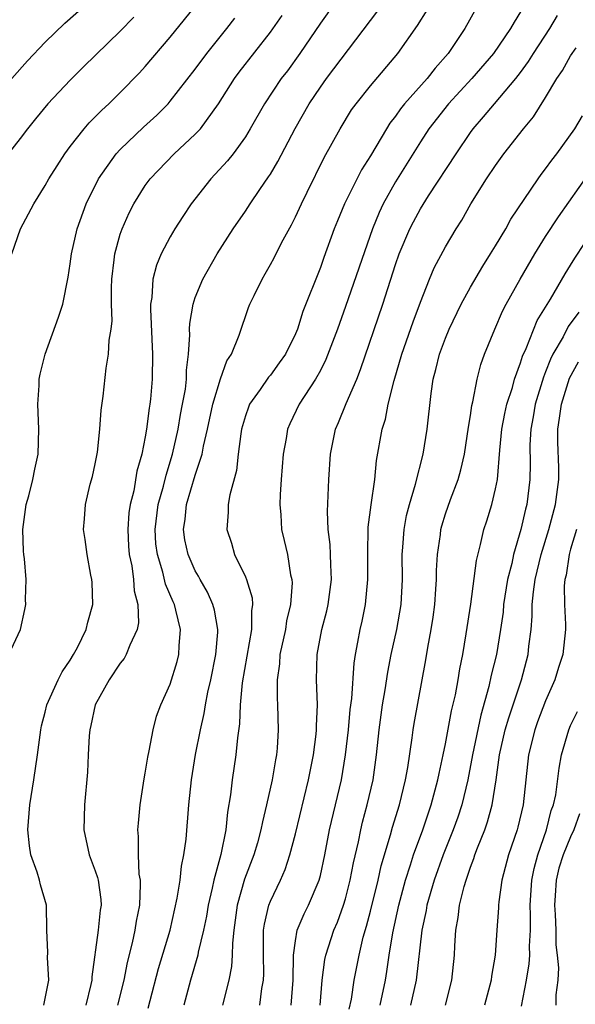
# Model space of a CAD drawing. Units: inches. Extents: x 2625000 to 2628000, y 1467000 to 1470000.
# Drawn here: x 2626015 to 2626059, y 1467779 to 1467858 of the extents above; entities that cross this region are included whole.
import ezdxf

# ---------------------------------------------------------------- set-up
doc = ezdxf.new("R2010")
doc.units = ezdxf.units.IN
doc.header["$MEASUREMENT"] = 0
doc.layers.add('LD26251467_2ft', color=182, linetype='Continuous')

msp = doc.modelspace()

# ---------------------------------------------------------------- linework, layer by layer
at = {"layer": 'LD26251467_2ft'}
for points, elevation in [([(2626014.34, 1467839), (2626015.037, 1467841), (2626016.085, 1467843), (2626017, 1467844.458), (2626017.302, 1467845), (2626017.952, 1467846.048), (2626018.567, 1467847), (2626019, 1467847.582), (2626020.107, 1467849), (2626020.521, 1467849.478), (2626021, 1467849.944), (2626021.517, 1467850.482), (2626022.087, 1467851), (2626023, 1467851.892), (2626024.532, 1467853.468), (2626025, 1467853.977), (2626027, 1467856.318), (2626030.775, 1467861)], 10570), ([(2626014.333, 1467853), (2626015.581, 1467854.419), (2626017, 1467855.904), (2626018.58, 1467857.42), (2626021, 1467859.583)], 10566), ([(2626040.132, 1467859), (2626039, 1467857.434), (2626037.358, 1467855), (2626036.362, 1467853.638), (2626035.868, 1467853), (2626034.52, 1467851), (2626033.396, 1467849), (2626033, 1467848.358), (2626032.013, 1467847), (2626031.57, 1467846.43), (2626030.238, 1467845), (2626028.676, 1467843), (2626028.004, 1467841.996), (2626027.369, 1467841), (2626027, 1467840.379), (2626026.274, 1467839), (2626025.895, 1467838.105), (2626025.612, 1467837), (2626025.522, 1467835.522), (2626025.426, 1467835), (2626025.41, 1467834.59), (2626025.577, 1467831), (2626025.553, 1467829), (2626025.416, 1467827.416), (2626025.368, 1467827), (2626025.306, 1467826.694), (2626025.1, 1467825), (2626025, 1467824.396), (2626024.726, 1467823), (2626024.334, 1467821.666), (2626024.075, 1467820.075), (2626023.788, 1467819), (2626023.687, 1467818.313), (2626023.601, 1467817), (2626023.662, 1467815.662), (2626023.712, 1467815), (2626023.918, 1467814.082), (2626024.046, 1467813), (2626024.1, 1467812.101), (2626024.399, 1467811), (2626024.454, 1467809.546), (2626024.353, 1467809), (2626023.755, 1467807.755), (2626023.483, 1467807), (2626023.307, 1467806.692), (2626023, 1467806.324), (2626022.106, 1467805), (2626021.006, 1467803), (2626020.651, 1467801.349), (2626020.556, 1467801), (2626020.508, 1467800.507), (2626020.424, 1467799), (2626020.377, 1467797.623), (2626020.147, 1467795), (2626020.083, 1467793), (2626020.51, 1467791), (2626021, 1467789.747), (2626021.192, 1467789.192), (2626021.23, 1467789), (2626021.45, 1467787.45), (2626021.474, 1467787), (2626021.407, 1467786.594), (2626021.247, 1467785), (2626020.736, 1467781.264), (2626020.729, 1467781), (2626020.66, 1467780.66), (2626020.241, 1467779)], 10576), ([(2626051.433, 1467858.567), (2626050.552, 1467857), (2626049.222, 1467855), (2626048.171, 1467853.829), (2626047.529, 1467853), (2626045.73, 1467851), (2626045.403, 1467850.597), (2626045, 1467850.011), (2626044.55, 1467849.45), (2626044.269, 1467849), (2626043, 1467846.835), (2626042.291, 1467845.709), (2626040.935, 1467843), (2626040.357, 1467841.643), (2626040.101, 1467841), (2626039.272, 1467838.728), (2626039, 1467837.931), (2626037.607, 1467834.393), (2626037.158, 1467833), (2626037, 1467832.623), (2626036.2, 1467831), (2626035.708, 1467830.292), (2626035, 1467829.333), (2626034.848, 1467829.152), (2626034.186, 1467828.187), (2626033.342, 1467827), (2626033.24, 1467826.76), (2626033, 1467826.074), (2626032.694, 1467825), (2626032.626, 1467824.626), (2626032.43, 1467823), (2626032.295, 1467821.705), (2626031.755, 1467819.755), (2626031.633, 1467819), (2626031.625, 1467818.375), (2626031.512, 1467817), (2626031.892, 1467815.892), (2626032.144, 1467815), (2626033, 1467813.204), (2626033.083, 1467813), (2626033.538, 1467811.538), (2626033.577, 1467811), (2626033.5, 1467810.5), (2626033.503, 1467809), (2626032.755, 1467804.755), (2626032.583, 1467803), (2626032.522, 1467801.478), (2626032.361, 1467800.361), (2626032.249, 1467799), (2626031.946, 1467797), (2626031.813, 1467795.813), (2626031.577, 1467794.422), (2626031.432, 1467793), (2626031.051, 1467791.051), (2626030.486, 1467789), (2626030.352, 1467788.352), (2626030.018, 1467787), (2626029.885, 1467786.115), (2626029.656, 1467785), (2626029.239, 1467783.239), (2626029.205, 1467783), (2626028.605, 1467781), (2626028.082, 1467779)], 10582), ([(2626024.082, 1467857.918), (2626023, 1467856.789), (2626020.06, 1467853.94), (2626019, 1467852.893), (2626017.222, 1467851), (2626016.216, 1467849.784), (2626015.588, 1467849), (2626015, 1467848.217), (2626014.052, 1467847)], 10568), ([(2626014.085, 1467807), (2626015.022, 1467809), (2626015.383, 1467810.617), (2626015.452, 1467811), (2626015.413, 1467811.413), (2626015.467, 1467813), (2626015.351, 1467814.649), (2626015.287, 1467815), (2626015.261, 1467815.261), (2626015.22, 1467817), (2626015.491, 1467819), (2626015.683, 1467819.684), (2626016.019, 1467821), (2626016.181, 1467821.819), (2626016.44, 1467823), (2626016.502, 1467825), (2626016.406, 1467827), (2626016.508, 1467828.508), (2626016.521, 1467829), (2626016.603, 1467829.396), (2626016.998, 1467831), (2626018.057, 1467833.943), (2626018.404, 1467835), (2626018.843, 1467837.157), (2626019, 1467838.219), (2626019.092, 1467839), (2626019.556, 1467841), (2626020.287, 1467843), (2626021.26, 1467845), (2626022.683, 1467847), (2626023, 1467847.345), (2626024.87, 1467849.13), (2626025.912, 1467850.088), (2626026.822, 1467851), (2626027, 1467851.199), (2626029, 1467853.748), (2626029.928, 1467855), (2626031.521, 1467857), (2626032.156, 1467857.844)], 10572), ([(2626016.896, 1467779), (2626017.281, 1467781), (2626017.187, 1467782.813), (2626017.206, 1467783.206), (2626017.136, 1467785), (2626017.103, 1467787), (2626016.614, 1467788.614), (2626016.538, 1467789), (2626016.366, 1467789.634), (2626015.864, 1467791), (2626015.733, 1467791.733), (2626015.618, 1467793), (2626015.762, 1467795), (2626016.085, 1467797), (2626016.387, 1467799), (2626016.644, 1467801), (2626016.697, 1467801.303), (2626017, 1467802.403), (2626017.138, 1467803), (2626018.041, 1467805), (2626018.366, 1467805.634), (2626019, 1467806.558), (2626019.264, 1467807), (2626019.576, 1467807.576), (2626020.287, 1467809), (2626020.401, 1467809.599), (2626020.806, 1467811), (2626020.752, 1467812.752), (2626020.728, 1467813), (2626020.647, 1467813.353), (2626020.352, 1467815), (2626020.19, 1467816.19), (2626020.053, 1467817), (2626020.148, 1467817.852), (2626020.216, 1467819), (2626020.607, 1467820.607), (2626020.776, 1467821.224), (2626021, 1467822.235), (2626021.173, 1467823.173), (2626021.366, 1467825), (2626021.483, 1467826.517), (2626021.631, 1467827.631), (2626021.884, 1467829.884), (2626022.063, 1467831), (2626022.106, 1467832.106), (2626022.261, 1467833), (2626022.343, 1467833.657), (2626022.308, 1467835), (2626022.301, 1467836.301), (2626022.331, 1467837), (2626022.518, 1467838.518), (2626022.562, 1467839), (2626023, 1467840.574), (2626023.141, 1467841), (2626023.704, 1467842.296), (2626024.077, 1467843), (2626025, 1467844.464), (2626025.389, 1467845), (2626027.321, 1467847), (2626029, 1467848.564), (2626029.404, 1467849), (2626030.854, 1467851), (2626032.121, 1467853), (2626032.494, 1467853.506), (2626035, 1467856.719), (2626035.946, 1467858.054)], 10574), ([(2626022.808, 1467779), (2626023.309, 1467781), (2626023.579, 1467782.421), (2626023.988, 1467783.988), (2626024.197, 1467785), (2626024.296, 1467785.704), (2626024.554, 1467787), (2626024.631, 1467788.631), (2626024.612, 1467789), (2626024.524, 1467789.476), (2626024.459, 1467791), (2626024.47, 1467792.47), (2626024.412, 1467793), (2626024.453, 1467793.547), (2626024.603, 1467795), (2626024.912, 1467797.087), (2626025, 1467797.546), (2626025.195, 1467798.805), (2626025.311, 1467799.312), (2626025.62, 1467801), (2626025.903, 1467802.097), (2626026.238, 1467803), (2626027, 1467804.645), (2626027.554, 1467806.446), (2626027.688, 1467807), (2626027.71, 1467807.71), (2626027.807, 1467809), (2626027.452, 1467810.547), (2626027.333, 1467811), (2626027.224, 1467811.224), (2626026.629, 1467812.629), (2626026.416, 1467813.585), (2626025.966, 1467815), (2626025.856, 1467815.856), (2626025.781, 1467817), (2626026.038, 1467819), (2626026.46, 1467820.46), (2626026.66, 1467821.339), (2626027.188, 1467823), (2626027.626, 1467825), (2626027.819, 1467826.181), (2626027.988, 1467827), (2626028.203, 1467828.203), (2626028.289, 1467829), (2626028.293, 1467829.707), (2626028.442, 1467831), (2626028.55, 1467832.55), (2626028.533, 1467833), (2626028.55, 1467833.45), (2626028.831, 1467835), (2626029, 1467835.51), (2626029.609, 1467837), (2626030.755, 1467839), (2626032.032, 1467841), (2626033, 1467842.427), (2626033.371, 1467843), (2626034.154, 1467844.154), (2626034.853, 1467845.147), (2626035, 1467845.384), (2626035.606, 1467846.394), (2626036.982, 1467849.018), (2626038.111, 1467851), (2626039, 1467852.309), (2626039.498, 1467853), (2626043.595, 1467858.405)], 10578), ([(2626025.24, 1467778.76), (2626025.384, 1467779.383), (2626026.065, 1467781.935), (2626026.98, 1467785), (2626027.558, 1467787.558), (2626027.782, 1467789), (2626027.883, 1467790.117), (2626028.089, 1467791), (2626028.258, 1467792.258), (2626028.481, 1467795), (2626028.685, 1467797), (2626029.014, 1467799.014), (2626029.403, 1467801), (2626029.703, 1467802.296), (2626029.804, 1467803), (2626029.993, 1467803.993), (2626030.228, 1467805), (2626030.627, 1467807), (2626030.787, 1467808.787), (2626030.793, 1467809), (2626030.544, 1467810.544), (2626030.413, 1467811), (2626029.985, 1467811.985), (2626029.399, 1467813), (2626029.266, 1467813.266), (2626029, 1467813.7), (2626028.425, 1467815), (2626028.175, 1467816.175), (2626028.047, 1467817), (2626028.186, 1467817.814), (2626028.303, 1467819), (2626029, 1467821.342), (2626029.546, 1467823), (2626029.651, 1467823.651), (2626029.962, 1467825), (2626030.39, 1467827), (2626031, 1467829.04), (2626031.53, 1467830.47), (2626031.893, 1467831), (2626032.517, 1467832.517), (2626033.263, 1467834.736), (2626033.367, 1467835), (2626033.695, 1467835.695), (2626034.332, 1467837), (2626034.591, 1467837.409), (2626035, 1467838.15), (2626035.297, 1467838.703), (2626035.899, 1467839.899), (2626036.681, 1467841.319), (2626037, 1467841.955), (2626037.475, 1467843), (2626037.927, 1467843.927), (2626039.308, 1467846.692), (2626040.573, 1467849), (2626041.494, 1467850.506), (2626041.846, 1467851), (2626043, 1467852.431), (2626045.177, 1467855), (2626046.766, 1467857.234), (2626047.54, 1467858.46)], 10580), ([(2626055, 1467858.326), (2626054.479, 1467857.521), (2626054.193, 1467857), (2626052.829, 1467855), (2626051.094, 1467853), (2626049.246, 1467851), (2626047.677, 1467849), (2626047, 1467847.966), (2626045, 1467844.758), (2626044.01, 1467843), (2626043.684, 1467842.315), (2626043.151, 1467841), (2626041, 1467834.801), (2626040.353, 1467833), (2626039.437, 1467830.563), (2626039, 1467829.705), (2626038.609, 1467829), (2626037.304, 1467827), (2626036.557, 1467825.443), (2626036.368, 1467825), (2626036.249, 1467824.249), (2626036.02, 1467823), (2626035.866, 1467821), (2626035.787, 1467819.787), (2626035.757, 1467819), (2626035.832, 1467818.168), (2626035.895, 1467817), (2626036.111, 1467816.111), (2626036.357, 1467815), (2626036.614, 1467813.386), (2626036.712, 1467813), (2626036.735, 1467812.734), (2626036.612, 1467811), (2626036.301, 1467809.699), (2626036.203, 1467809), (2626035.768, 1467807), (2626035.731, 1467806.269), (2626035.543, 1467805), (2626035.532, 1467803.532), (2626035.565, 1467803), (2626035.617, 1467801), (2626035.532, 1467799.531), (2626035.48, 1467799), (2626035.398, 1467798.602), (2626035.137, 1467797), (2626034.693, 1467795), (2626034.357, 1467793.643), (2626034.247, 1467793), (2626033.96, 1467791.96), (2626033.682, 1467791), (2626032.941, 1467789.059), (2626032.358, 1467787), (2626032.081, 1467785), (2626031.959, 1467783.959), (2626031.947, 1467783), (2626031.9, 1467782.1), (2626031.67, 1467781), (2626031.161, 1467779)], 10584), ([(2626034.145, 1467779), (2626034.328, 1467780.329), (2626034.456, 1467781), (2626034.483, 1467781.517), (2626034.439, 1467783), (2626034.456, 1467785), (2626034.522, 1467785.478), (2626034.881, 1467787), (2626035, 1467787.313), (2626035.801, 1467789), (2626036.172, 1467789.828), (2626036.561, 1467791), (2626037, 1467792.679), (2626038.056, 1467797), (2626038.441, 1467799), (2626038.653, 1467800.653), (2626038.684, 1467801), (2626038.679, 1467801.321), (2626038.761, 1467803), (2626038.686, 1467805), (2626038.741, 1467807), (2626039.117, 1467809), (2626039.502, 1467810.498), (2626039.614, 1467811), (2626039.878, 1467813), (2626039.824, 1467814.176), (2626039.817, 1467815), (2626039.786, 1467815.787), (2626039.629, 1467817), (2626039.56, 1467818.44), (2626039.679, 1467821), (2626039.807, 1467823), (2626040.197, 1467825), (2626040.449, 1467825.551), (2626041.051, 1467827.051), (2626041.898, 1467829), (2626042.216, 1467829.784), (2626043.985, 1467835), (2626045, 1467838.147), (2626045.301, 1467839), (2626046.146, 1467841), (2626046.433, 1467841.567), (2626047, 1467842.616), (2626047.643, 1467843.643), (2626049.837, 1467847), (2626051, 1467848.704), (2626051.218, 1467849), (2626052.046, 1467849.955), (2626052.901, 1467851), (2626054.615, 1467853), (2626055, 1467853.488), (2626055.639, 1467854.361), (2626056.029, 1467855), (2626057.331, 1467857), (2626057.942, 1467858.058)], 10586), ([(2626036.665, 1467779), (2626036.822, 1467781), (2626036.843, 1467783), (2626037, 1467784.141), (2626037.149, 1467785), (2626037.697, 1467786.303), (2626038.049, 1467787), (2626038.91, 1467789), (2626039, 1467789.351), (2626039.35, 1467791), (2626039.725, 1467793), (2626040.677, 1467797), (2626041.013, 1467798.987), (2626041.243, 1467801), (2626041.389, 1467802.61), (2626041.508, 1467803.508), (2626041.687, 1467806.313), (2626041.8, 1467807), (2626042.003, 1467808.003), (2626042.18, 1467809), (2626042.332, 1467809.668), (2626042.6, 1467811), (2626042.793, 1467813), (2626042.778, 1467815), (2626042.823, 1467817.178), (2626043.046, 1467818.955), (2626043.34, 1467821), (2626043.486, 1467822.514), (2626043.928, 1467825), (2626044.189, 1467825.811), (2626044.412, 1467827), (2626044.888, 1467828.888), (2626045.503, 1467831), (2626046.413, 1467833.587), (2626047, 1467835.161), (2626047.726, 1467837), (2626048.104, 1467837.896), (2626049, 1467839.569), (2626049.856, 1467841), (2626050.299, 1467841.701), (2626051.033, 1467843), (2626052.279, 1467845), (2626053, 1467846.075), (2626053.666, 1467847), (2626055.239, 1467849), (2626056.038, 1467849.962), (2626057, 1467851.498), (2626057.896, 1467853), (2626058.35, 1467853.65), (2626059, 1467854.812), (2626059.451, 1467855.451)], 10588), ([(2626038.981, 1467779), (2626039.142, 1467781), (2626039.358, 1467782.642), (2626039.435, 1467783), (2626040.08, 1467785), (2626040.361, 1467785.639), (2626040.852, 1467787), (2626041, 1467787.494), (2626041.385, 1467789), (2626041.64, 1467790.36), (2626042.04, 1467792.041), (2626042.227, 1467793), (2626042.375, 1467793.625), (2626042.745, 1467795), (2626043.205, 1467797), (2626043.487, 1467799), (2626043.7, 1467801), (2626043.973, 1467803), (2626044.179, 1467804.179), (2626044.392, 1467805.608), (2626044.666, 1467807), (2626045.103, 1467809), (2626045.445, 1467811), (2626045.554, 1467813), (2626045.538, 1467815), (2626045.595, 1467815.595), (2626045.681, 1467817), (2626045.884, 1467818.116), (2626046.113, 1467819), (2626046.609, 1467820.609), (2626047.22, 1467823), (2626047.537, 1467825), (2626047.843, 1467827.843), (2626048.014, 1467829), (2626048.232, 1467829.768), (2626048.514, 1467831), (2626049, 1467832.279), (2626049.304, 1467833), (2626050.26, 1467835), (2626051, 1467836.352), (2626051.977, 1467838.023), (2626052.607, 1467839), (2626053, 1467839.645), (2626053.808, 1467841), (2626054.231, 1467841.769), (2626056.401, 1467845), (2626056.651, 1467845.349), (2626057, 1467845.787), (2626057.5, 1467846.5), (2626057.898, 1467847), (2626059.342, 1467849), (2626059.957, 1467850.043)], 10590), ([(2626041.303, 1467778.697), (2626041.473, 1467779.473), (2626041.693, 1467781), (2626042.085, 1467783), (2626042.428, 1467784.428), (2626042.694, 1467785.307), (2626043, 1467786.515), (2626043.61, 1467789), (2626043.863, 1467790.137), (2626044.612, 1467792.612), (2626044.771, 1467793.229), (2626045.323, 1467795), (2626045.802, 1467797), (2626045.978, 1467797.978), (2626046.344, 1467800.344), (2626046.424, 1467801), (2626046.504, 1467801.497), (2626047.419, 1467806.582), (2626047.575, 1467807.576), (2626047.846, 1467809), (2626048.004, 1467809.996), (2626048.135, 1467811), (2626048.232, 1467812.232), (2626048.276, 1467813), (2626048.281, 1467813.719), (2626048.357, 1467815), (2626048.585, 1467816.585), (2626048.63, 1467817), (2626048.707, 1467817.293), (2626049, 1467818.238), (2626049.399, 1467819.399), (2626050.01, 1467821), (2626050.232, 1467821.768), (2626050.513, 1467823), (2626050.842, 1467825.159), (2626051, 1467826.102), (2626051.107, 1467826.893), (2626051.187, 1467827.187), (2626051.523, 1467829), (2626051.818, 1467830.182), (2626052.122, 1467831), (2626052.928, 1467833), (2626053.561, 1467834.439), (2626053.85, 1467835), (2626054.955, 1467837), (2626056.125, 1467839), (2626057, 1467840.39), (2626058.03, 1467841.97), (2626060.517, 1467845.483)], 10592), ([(2626043.765, 1467779), (2626044.191, 1467781), (2626044.313, 1467781.687), (2626044.49, 1467783), (2626044.775, 1467784.775), (2626045.264, 1467787), (2626045.805, 1467789), (2626046.208, 1467790.208), (2626046.448, 1467791), (2626047.182, 1467793), (2626047.633, 1467794.367), (2626047.861, 1467795), (2626048.392, 1467797), (2626048.481, 1467797.519), (2626048.82, 1467799), (2626049, 1467799.864), (2626049.49, 1467802.511), (2626049.794, 1467803.794), (2626050.004, 1467805), (2626050.132, 1467805.868), (2626050.37, 1467807), (2626050.662, 1467808.662), (2626051.026, 1467811.026), (2626051.469, 1467814.531), (2626051.807, 1467815.808), (2626052.065, 1467817), (2626052.301, 1467817.699), (2626052.702, 1467819), (2626053, 1467820.249), (2626053.141, 1467821), (2626053.337, 1467823.337), (2626053.502, 1467825), (2626053.738, 1467826.262), (2626053.901, 1467827), (2626054.34, 1467828.34), (2626054.514, 1467829), (2626055, 1467830.295), (2626055.164, 1467830.836), (2626055.448, 1467831.448), (2626056.326, 1467833.673), (2626057.398, 1467835.398), (2626058.573, 1467837.426), (2626059, 1467838.101), (2626059.333, 1467838.667), (2626060.869, 1467841)], 10594), ([(2626059.648, 1467834.352), (2626058.806, 1467833.194), (2626058.39, 1467832.39), (2626057.585, 1467831), (2626057.391, 1467830.609), (2626057, 1467829.577), (2626056.826, 1467829.173), (2626056.17, 1467827), (2626056.011, 1467825.989), (2626055.815, 1467825), (2626055.75, 1467823.75), (2626055.761, 1467822.239), (2626055.745, 1467821), (2626055.496, 1467819), (2626055.387, 1467818.613), (2626055.032, 1467817), (2626054.428, 1467815), (2626054.291, 1467814.292), (2626053.954, 1467813), (2626053.645, 1467811), (2626053.597, 1467810.403), (2626053.405, 1467809), (2626053.071, 1467807), (2626052.65, 1467805.35), (2626052.468, 1467804.468), (2626051.822, 1467802.178), (2626051.146, 1467799), (2626050.772, 1467797), (2626050.3, 1467795), (2626049.979, 1467794.021), (2626049.612, 1467793), (2626048.809, 1467791), (2626048.092, 1467789), (2626047.509, 1467787), (2626047.444, 1467786.556), (2626047.101, 1467785), (2626046.66, 1467781), (2626046.213, 1467779)], 10596), ([(2626049.005, 1467779), (2626049.508, 1467781), (2626049.709, 1467783), (2626049.736, 1467783.736), (2626049.814, 1467785), (2626050.001, 1467785.999), (2626050.109, 1467787), (2626050.478, 1467788.478), (2626050.637, 1467789), (2626051, 1467790.031), (2626051.272, 1467790.728), (2626051.351, 1467791), (2626051.559, 1467791.559), (2626052.14, 1467793), (2626052.364, 1467793.635), (2626052.735, 1467795), (2626053.041, 1467797), (2626053.318, 1467799), (2626053.776, 1467801), (2626054.047, 1467801.954), (2626055.066, 1467805), (2626055.615, 1467807), (2626055.67, 1467807.67), (2626055.843, 1467809), (2626055.936, 1467810.064), (2626055.928, 1467811), (2626056.03, 1467812.029), (2626056.177, 1467813), (2626056.651, 1467815), (2626057.244, 1467817), (2626057.784, 1467819), (2626058.065, 1467821), (2626058.052, 1467821.948), (2626057.98, 1467823.98), (2626057.979, 1467825), (2626058.118, 1467825.882), (2626058.258, 1467827), (2626058.913, 1467829.087), (2626059.616, 1467830.384)], 10598), ([(2626059.477, 1467817), (2626059, 1467815.428), (2626058.883, 1467815), (2626058.644, 1467813.356), (2626058.545, 1467813), (2626058.489, 1467812.489), (2626058.5, 1467811), (2626058.593, 1467809.408), (2626058.597, 1467809), (2626058.381, 1467807), (2626058.028, 1467805.973), (2626057.735, 1467805), (2626057, 1467803.299), (2626056.357, 1467801.643), (2626056.13, 1467801), (2626055.619, 1467799), (2626055.203, 1467795), (2626054.784, 1467793.216), (2626054.723, 1467793), (2626054.036, 1467791), (2626053.499, 1467789), (2626053.249, 1467787.249), (2626053.226, 1467787), (2626053.224, 1467786.776), (2626053.114, 1467785), (2626052.972, 1467783), (2626052.677, 1467781.322), (2626052.644, 1467781), (2626052.108, 1467779)], 10600), ([(2626055.062, 1467778.938), (2626055.485, 1467781), (2626055.694, 1467782.306), (2626055.737, 1467783), (2626055.724, 1467783.724), (2626055.797, 1467785), (2626055.805, 1467786.195), (2626055.771, 1467787), (2626055.909, 1467789), (2626056.09, 1467789.91), (2626056.389, 1467791), (2626057.079, 1467793), (2626057.452, 1467794.547), (2626057.631, 1467795), (2626057.813, 1467795.813), (2626058.076, 1467797.924), (2626058.276, 1467799), (2626058.86, 1467801), (2626059, 1467801.336), (2626059.551, 1467802.449)], 10602), ([(2626059.705, 1467794.295), (2626059.25, 1467793), (2626059, 1467792.443), (2626058.416, 1467791), (2626058.064, 1467789.937), (2626057.853, 1467789), (2626057.773, 1467787.773), (2626057.702, 1467787), (2626057.76, 1467786.24), (2626057.807, 1467785), (2626057.823, 1467783.823), (2626057.933, 1467783), (2626058.025, 1467781.975), (2626057.964, 1467781), (2626057.822, 1467779.822), (2626057.811, 1467779)], 10604)]:
    msp.add_lwpolyline(points, dxfattribs=dict(at, elevation=elevation))

doc.saveas('drawing.dxf')
